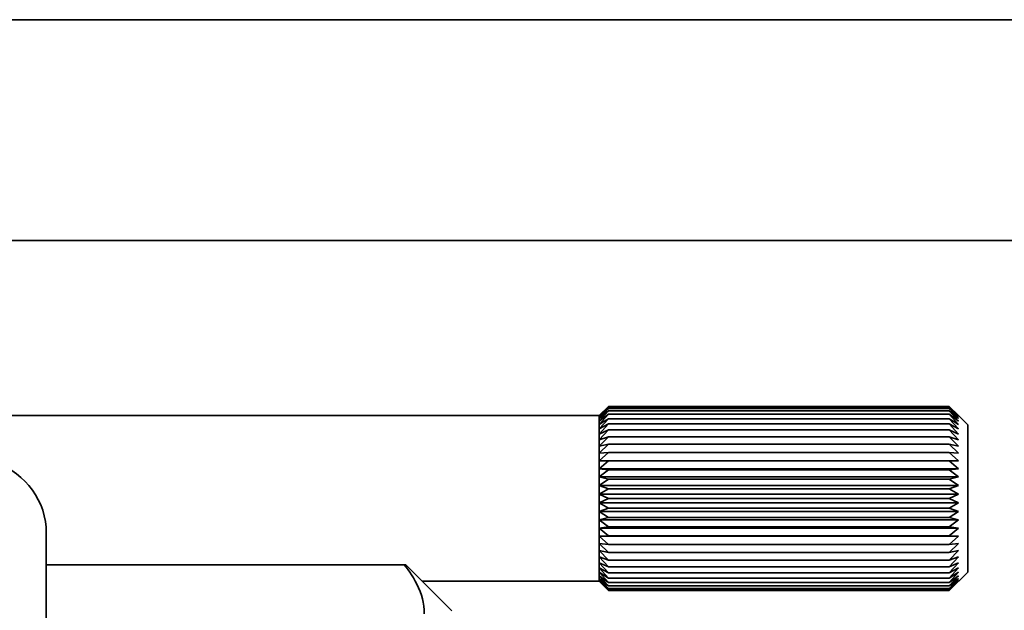
# Model space of a CAD drawing. Extents: x -925 to 2114, y 382 to 460.
# Drawn here: x -742 to -715, y 401 to 417 of the extents above; entities that cross this region are included whole.
import ezdxf

# ---------------------------------------------------------------- set-up
doc = ezdxf.new("R2010")
doc.units = 0

msp = doc.modelspace()

# ---------------------------------------------------------------- linework, layer by layer
at = {"color": 7, "lineweight": 35}
for p, q in [((-861.437622, 417), (2111.5625, 417)), ((-861.437622, 411), (2111.5625, 411)), ((-746.687622, 406.25), (-726.437622, 406.25))]:
    msp.add_line(p, q, dxfattribs=at)
at = {"color": 7, "lineweight": 35, "ltscale": 0.008893}
for p, q in [((-726.437622, 406.246948), (-726.187622, 406.5)), ((-716.687622, 406.246948), (-716.937622, 406.5)), ((-726.437622, 401.753052), (-726.187622, 401.5)), ((-716.687622, 401.753052), (-716.937622, 401.5))]:
    msp.add_line(p, q, dxfattribs=at)
at = {"color": 7, "lineweight": 35, "ltscale": 0.008839}
for p, q in [((-726.437622, 406.25), (-726.187622, 406.5)), ((-726.437622, 401.75), (-726.187622, 401.5))]:
    msp.add_line(p, q, dxfattribs=at)
at = {"color": 7, "lineweight": 35, "ltscale": 0.00909}
for p, q in [((-726.437622, 406.22229), (-726.187622, 406.486328)), ((-716.687622, 406.22229), (-716.937622, 406.486328)), ((-726.437622, 401.77771), (-726.187622, 401.513672)), ((-716.687622, 401.77771), (-716.937622, 401.513672))]:
    msp.add_line(p, q, dxfattribs=at)
at = {"color": 7, "lineweight": 35, "ltscale": 0.008653}
for p, q in [((-726.437622, 406.246948), (-726.187622, 406.486328)), ((-716.687622, 406.246948), (-716.937622, 406.486328)), ((-726.437622, 401.753052), (-726.187622, 401.513672)), ((-716.687622, 401.753052), (-716.937622, 401.513672))]:
    msp.add_line(p, q, dxfattribs=at)
at = {"color": 7, "lineweight": 35, "ltscale": 0.009238}
for p, q in [((-726.437622, 406.17334), (-726.187622, 406.445435)), ((-716.687622, 406.17334), (-716.937622, 406.445435)), ((-726.437622, 401.82666), (-726.187622, 401.554565)), ((-716.687622, 401.82666), (-716.937622, 401.554565))]:
    msp.add_line(p, q, dxfattribs=at)
at = {"color": 7, "lineweight": 35, "ltscale": 0.008378}
for p, q in [((-726.437622, 406.22229), (-726.187622, 406.445435)), ((-716.687622, 406.22229), (-716.937622, 406.445435)), ((-726.437622, 401.77771), (-726.187622, 401.554565)), ((-716.687622, 401.77771), (-716.937622, 401.554565))]:
    msp.add_line(p, q, dxfattribs=at)
at = {"color": 7, "lineweight": 35, "ltscale": 0.00933}
for p, q in [((-726.437622, 406.100586), (-726.187622, 406.377686)), ((-716.687622, 406.100586), (-716.937622, 406.377686)), ((-726.437622, 401.899414), (-726.187622, 401.622314)), ((-716.687622, 401.899414), (-716.937622, 401.622314))]:
    msp.add_line(p, q, dxfattribs=at)
at = {"color": 7, "lineweight": 35, "ltscale": 0.008072}
for p, q in [((-726.437622, 406.17334), (-726.187622, 406.377686)), ((-716.687622, 406.17334), (-716.937622, 406.377686)), ((-726.437622, 401.82666), (-726.187622, 401.622314)), ((-716.687622, 401.82666), (-716.937622, 401.622314))]:
    msp.add_line(p, q, dxfattribs=at)
at = {"color": 7, "lineweight": 35, "ltscale": 0.23125}
for p, q in [((-716.937622, 406.5), (-726.187622, 406.5)), ((-716.937622, 406.486328), (-726.187622, 406.486328)), ((-716.937622, 406.445435), (-726.187622, 406.445435)), ((-716.937622, 406.377686), (-726.187622, 406.377686)), ((-716.937622, 406.283936), (-726.187622, 406.283936)), ((-716.937622, 406.165039), (-726.187622, 406.165039)), ((-716.937622, 406.022583), (-726.187622, 406.022583)), ((-716.937622, 405.85791), (-726.187622, 405.85791)), ((-716.937622, 405.672852), (-726.187622, 405.672852)), ((-716.937622, 405.469482), (-726.187622, 405.469482)), ((-716.937622, 405.25), (-726.187622, 405.25)), ((-716.937622, 405.016846), (-726.187622, 405.016846)), ((-716.937622, 404.772583), (-726.187622, 404.772583)), ((-716.937622, 404.519775), (-726.187622, 404.519775)), ((-716.937622, 404.261353), (-726.187622, 404.261353)), ((-716.937622, 404), (-726.187622, 404)), ((-716.937622, 403.738647), (-726.187622, 403.738647)), ((-716.937622, 403.480225), (-726.187622, 403.480225)), ((-716.937622, 403.227417), (-726.187622, 403.227417)), ((-716.937622, 402.983154), (-726.187622, 402.983154)), ((-716.937622, 402.75), (-726.187622, 402.75)), ((-716.937622, 402.530518), (-726.187622, 402.530518)), ((-716.937622, 402.327148), (-726.187622, 402.327148)), ((-716.937622, 402.142212), (-726.187622, 402.142212)), ((-716.937622, 401.977417), (-726.187622, 401.977417)), ((-716.937622, 401.834961), (-726.187622, 401.834961)), ((-716.937622, 401.716187), (-726.187622, 401.716187)), ((-716.937622, 401.622314), (-726.187622, 401.622314)), ((-716.937622, 401.554565), (-726.187622, 401.554565)), ((-716.937622, 401.513672), (-726.187622, 401.513672)), ((-716.937622, 401.5), (-726.187622, 401.5))]:
    msp.add_line(p, q, dxfattribs=at)
at = {"color": 7, "lineweight": 35, "ltscale": 0.017672}
for p, q in [((-716.437622, 406), (-716.937439, 406.499878)), ((-716.437622, 402), (-716.937439, 401.500122))]:
    msp.add_line(p, q, dxfattribs=at)
at = {"color": 7, "lineweight": 35, "ltscale": 0.009369}
for p, q in [((-726.437622, 406.004761), (-726.187622, 406.283936)), ((-716.687622, 406.004761), (-716.937622, 406.283936))]:
    msp.add_line(p, q, dxfattribs=at)
at = {"color": 7, "lineweight": 35, "ltscale": 0.007751}
for p, q in [((-726.437622, 406.100586), (-726.187622, 406.283936)), ((-716.687622, 406.100586), (-716.937622, 406.283936))]:
    msp.add_line(p, q, dxfattribs=at)
at = {"color": 7, "lineweight": 35, "ltscale": 7.6e-05}
for p, q in [((-726.437622, 406.246948), (-726.437622, 406.25)), ((-726.437622, 401.75), (-726.437622, 401.753052))]:
    msp.add_line(p, q, dxfattribs=at)
at = {"color": 7, "lineweight": 35, "ltscale": 0.001917}
msp.add_line((-726.437622, 406.17334), (-726.437622, 406.25), dxfattribs=at)
at = {"color": 7, "lineweight": 35, "ltscale": 0.000616}
for p, q in [((-726.437622, 406.22229), (-726.437622, 406.246948)), ((-726.437622, 401.753052), (-726.437622, 401.77771))]:
    msp.add_line(p, q, dxfattribs=at)
at = {"color": 7, "lineweight": 35, "ltscale": 0.001819}
msp.add_line((-726.437622, 406.100586), (-726.437622, 406.17334), dxfattribs=at)
at = {"color": 7, "lineweight": 35, "ltscale": 0.009346}
for p, q in [((-726.437622, 405.887085), (-726.187622, 406.165039)), ((-716.687622, 405.887085), (-716.937622, 406.165039))]:
    msp.add_line(p, q, dxfattribs=at)
at = {"color": 7, "lineweight": 35, "ltscale": 0.002396}
for p, q in [((-726.437622, 406.004761), (-726.437622, 406.100586)), ((-726.437622, 401.899414), (-726.437622, 401.995239))]:
    msp.add_line(p, q, dxfattribs=at)
at = {"color": 7, "lineweight": 35, "ltscale": 0.003868}
msp.add_line((-726.437622, 406.004761), (-726.307617, 406.088623), dxfattribs=at)
at = {"color": 7, "lineweight": 35, "ltscale": 0.003557}
msp.add_line((-726.307617, 406.088623), (-726.187622, 406.165039), dxfattribs=at)
at = {"color": 7, "lineweight": 35, "ltscale": 0.003558}
msp.add_line((-716.817566, 406.088623), (-716.937622, 406.165039), dxfattribs=at)
at = {"color": 7, "lineweight": 35, "ltscale": 0.003866}
msp.add_line((-716.687622, 406.004761), (-716.817566, 406.088623), dxfattribs=at)
at = {"color": 7, "lineweight": 35, "ltscale": 0.009274}
for p, q in [((-726.437622, 405.748535), (-726.187622, 406.022583)), ((-716.687622, 405.748535), (-716.937622, 406.022583)), ((-726.437622, 402.251465), (-726.187622, 401.977417)), ((-716.687622, 402.251465), (-716.937622, 401.977417))]:
    msp.add_line(p, q, dxfattribs=at)
at = {"color": 7, "lineweight": 35, "ltscale": 0.007109}
for p, q in [((-726.437622, 405.887085), (-726.187622, 406.022583)), ((-716.687622, 405.887085), (-716.937622, 406.022583))]:
    msp.add_line(p, q, dxfattribs=at)
at = {"color": 7, "lineweight": 35, "ltscale": 0.000754}
msp.add_line((-726.437622, 405.974609), (-726.437622, 406.004761), dxfattribs=at)
at = {"color": 7, "lineweight": 35, "ltscale": 0.002188}
msp.add_line((-726.437622, 405.887085), (-726.437622, 405.974609), dxfattribs=at)
at = {"color": 7, "lineweight": 35, "ltscale": 0.003464}
msp.add_line((-726.437622, 405.748535), (-726.437622, 405.887085), dxfattribs=at)
at = {"color": 7, "lineweight": 35, "ltscale": 0.009144}
for p, q in [((-726.437622, 405.590942), (-726.187622, 405.85791)), ((-716.687622, 405.590942), (-716.937622, 405.85791))]:
    msp.add_line(p, q, dxfattribs=at)
at = {"color": 7, "lineweight": 35, "ltscale": 0.006822}
for p, q in [((-726.437622, 405.748535), (-726.187622, 405.85791)), ((-716.687622, 405.748535), (-716.937622, 405.85791))]:
    msp.add_line(p, q, dxfattribs=at)
at = {"color": 7, "lineweight": 35, "ltscale": 0.006119}
msp.add_line((-716.437622, 405.755249), (-716.437622, 406), dxfattribs=at)
at = {"color": 7, "lineweight": 35, "ltscale": 0.00394}
for p, q in [((-726.437622, 405.590942), (-726.437622, 405.748535)), ((-726.437622, 402.251465), (-726.437622, 402.409058))]:
    msp.add_line(p, q, dxfattribs=at)
at = {"color": 7, "lineweight": 35, "ltscale": 0.00896}
for p, q in [((-726.437622, 405.416016), (-726.187622, 405.672852)), ((-716.687622, 405.416016), (-716.937622, 405.672852)), ((-726.437622, 402.583984), (-726.187622, 402.327148)), ((-716.687622, 402.583984), (-716.937622, 402.327148))]:
    msp.add_line(p, q, dxfattribs=at)
at = {"color": 7, "lineweight": 35, "ltscale": 0.006577}
for p, q in [((-726.437622, 405.590942), (-726.187622, 405.672852)), ((-716.687622, 405.590942), (-716.937622, 405.672852)), ((-726.437622, 402.409058), (-726.187622, 402.327148)), ((-716.687622, 402.409058), (-716.937622, 402.327148))]:
    msp.add_line(p, q, dxfattribs=at)
at = {"color": 7, "lineweight": 35, "ltscale": 0.004373}
for p, q in [((-726.437622, 405.416016), (-726.437622, 405.590942)), ((-726.437622, 402.409058), (-726.437622, 402.583984))]:
    msp.add_line(p, q, dxfattribs=at)
at = {"color": 7, "lineweight": 35, "ltscale": 0.093881}
msp.add_line((-716.437622, 402), (-716.437622, 405.755249), dxfattribs=at)
at = {"color": 7, "lineweight": 35, "ltscale": 0.008734}
for p, q in [((-726.437622, 405.225464), (-726.187622, 405.469482)), ((-716.687622, 405.225464), (-716.937622, 405.469482)), ((-726.437622, 402.774536), (-726.187622, 402.530518)), ((-716.687622, 402.774536), (-716.937622, 402.530518))]:
    msp.add_line(p, q, dxfattribs=at)
at = {"color": 7, "lineweight": 35, "ltscale": 0.006391}
for p, q in [((-726.437622, 405.416016), (-726.187622, 405.469482)), ((-716.687622, 405.416016), (-716.937622, 405.469482)), ((-726.437622, 402.583984), (-726.187622, 402.530518)), ((-716.687622, 402.583984), (-716.937622, 402.530518))]:
    msp.add_line(p, q, dxfattribs=at)
at = {"color": 7, "lineweight": 35, "ltscale": 0.004764}
for p, q in [((-726.437622, 405.225464), (-726.437622, 405.416016)), ((-726.437622, 402.583984), (-726.437622, 402.774536))]:
    msp.add_line(p, q, dxfattribs=at)
at = {"color": 7, "lineweight": 35, "ltscale": 0.008468}
for p, q in [((-726.437622, 405.021484), (-726.187622, 405.25)), ((-716.687622, 405.021484), (-716.937622, 405.25)), ((-726.437622, 402.978516), (-726.187622, 402.75)), ((-716.687622, 402.978516), (-716.937622, 402.75))]:
    msp.add_line(p, q, dxfattribs=at)
at = {"color": 7, "lineweight": 35, "ltscale": 0.00628}
for p, q in [((-726.437622, 405.225464), (-726.187622, 405.25)), ((-716.687622, 405.225464), (-716.937622, 405.25)), ((-726.437622, 402.774536), (-726.187622, 402.75)), ((-716.687622, 402.774536), (-716.937622, 402.75))]:
    msp.add_line(p, q, dxfattribs=at)
at = {"color": 7, "lineweight": 35, "ltscale": 0.005099}
msp.add_line((-726.437622, 405.021484), (-726.437622, 405.225464), dxfattribs=at)
at = {"color": 7, "lineweight": 35, "ltscale": 0.00538}
for p, q in [((-726.437622, 404.806274), (-726.437622, 405.021484)), ((-726.437622, 402.978516), (-726.437622, 403.193726))]:
    msp.add_line(p, q, dxfattribs=at)
at = {"color": 7, "lineweight": 35, "ltscale": 0.006251}
for p, q in [((-726.437622, 405.021484), (-726.187622, 405.016846)), ((-716.687622, 405.021484), (-716.937622, 405.016846)), ((-726.437622, 402.978516), (-726.187622, 402.983154)), ((-716.687622, 402.978516), (-716.937622, 402.983154))]:
    msp.add_line(p, q, dxfattribs=at)
at = {"color": 7, "lineweight": 35, "ltscale": 0.24375}
for p, q in [((-716.687622, 405.021484), (-726.437622, 405.021484)), ((-716.687622, 404.806274), (-726.437622, 404.806274)), ((-716.687622, 404.582275), (-726.437622, 404.582275)), ((-716.687622, 404.352051), (-726.437622, 404.352051)), ((-716.687622, 404.117798), (-726.437622, 404.117798)), ((-716.687622, 403.882202), (-726.437622, 403.882202)), ((-716.687622, 403.648071), (-726.437622, 403.648071)), ((-716.687622, 403.417725), (-726.437622, 403.417725)), ((-716.687622, 403.193726), (-726.437622, 403.193726)), ((-716.687622, 402.978516), (-726.437622, 402.978516))]:
    msp.add_line(p, q, dxfattribs=at)
at = {"color": 7, "lineweight": 35, "ltscale": 0.008172}
for p, q in [((-726.437622, 404.806274), (-726.187622, 405.016846)), ((-716.687622, 404.806274), (-716.937622, 405.016846)), ((-726.437622, 403.193726), (-726.187622, 402.983154)), ((-716.687622, 403.193726), (-716.937622, 402.983154))]:
    msp.add_line(p, q, dxfattribs=at)
at = {"color": 7, "lineweight": 35, "ltscale": 0.0056}
for p, q in [((-726.437622, 404.582275), (-726.437622, 404.806274)), ((-726.437622, 403.193726), (-726.437622, 403.417725))]:
    msp.add_line(p, q, dxfattribs=at)
at = {"color": 7, "lineweight": 35, "ltscale": 0.006307}
for p, q in [((-726.437622, 404.806274), (-726.187622, 404.772583)), ((-716.687622, 404.806274), (-716.937622, 404.772583)), ((-726.437622, 403.193726), (-726.187622, 403.227417)), ((-716.687622, 403.193726), (-716.937622, 403.227417))]:
    msp.add_line(p, q, dxfattribs=at)
at = {"color": 7, "lineweight": 35, "ltscale": 0.007855}
for p, q in [((-726.437622, 404.582275), (-726.187622, 404.772583)), ((-716.687622, 404.582275), (-716.937622, 404.772583)), ((-726.437622, 403.417725), (-726.187622, 403.227417)), ((-716.687622, 403.417725), (-716.937622, 403.227417))]:
    msp.add_line(p, q, dxfattribs=at)
at = {"color": 7, "lineweight": 35, "ltscale": 0.005756}
msp.add_line((-726.437622, 404.352051), (-726.437622, 404.582275), dxfattribs=at)
at = {"color": 7, "lineweight": 35, "ltscale": 0.006442}
for p, q in [((-726.437622, 404.582275), (-726.187622, 404.519775)), ((-716.687622, 404.582275), (-716.937622, 404.519775)), ((-726.437622, 403.417725), (-726.187622, 403.480225)), ((-716.687622, 403.417725), (-716.937622, 403.480225))]:
    msp.add_line(p, q, dxfattribs=at)
at = {"color": 7, "lineweight": 35, "ltscale": 0.007526}
for p, q in [((-726.437622, 404.352051), (-726.187622, 404.519775)), ((-716.687622, 404.352051), (-716.937622, 404.519775))]:
    msp.add_line(p, q, dxfattribs=at)
at = {"color": 7, "lineweight": 35, "ltscale": 0.005856}
msp.add_line((-726.437622, 404.117798), (-726.437622, 404.352051), dxfattribs=at)
at = {"color": 7, "lineweight": 35, "ltscale": 0.006649}
for p, q in [((-726.437622, 404.352051), (-726.187622, 404.261353)), ((-716.687622, 404.352051), (-716.937622, 404.261353))]:
    msp.add_line(p, q, dxfattribs=at)
at = {"color": 7, "lineweight": 35, "ltscale": 0.007207}
for p, q in [((-726.437622, 404.117798), (-726.187622, 404.261353)), ((-716.687622, 404.117798), (-716.937622, 404.261353)), ((-726.437622, 403.882202), (-726.187622, 403.738647)), ((-716.687622, 403.882202), (-716.937622, 403.738647))]:
    msp.add_line(p, q, dxfattribs=at)
at = {"color": 7, "lineweight": 35, "ltscale": 0.00589}
msp.add_line((-726.437622, 403.882202), (-726.437622, 404.117798), dxfattribs=at)
at = {"color": 7, "lineweight": 35, "ltscale": 0.006909}
for p, q in [((-726.437622, 404.117798), (-726.187622, 404)), ((-726.437622, 403.882202), (-726.187622, 404)), ((-716.687622, 404.117798), (-716.937622, 404)), ((-716.687622, 403.882202), (-716.937622, 404))]:
    msp.add_line(p, q, dxfattribs=at)
at = {"color": 7, "lineweight": 35, "ltscale": 0.005853}
msp.add_line((-726.437622, 403.648071), (-726.437622, 403.882202), dxfattribs=at)
at = {"color": 7, "lineweight": 35, "ltscale": 0.006648}
for p, q in [((-726.437622, 403.648071), (-726.187622, 403.738647)), ((-716.687622, 403.648071), (-716.937622, 403.738647))]:
    msp.add_line(p, q, dxfattribs=at)
at = {"color": 7, "lineweight": 35, "ltscale": 0.005759}
msp.add_line((-726.437622, 403.417725), (-726.437622, 403.648071), dxfattribs=at)
at = {"color": 7, "lineweight": 35, "ltscale": 0.007528}
for p, q in [((-726.437622, 403.648071), (-726.187622, 403.480225)), ((-716.687622, 403.648071), (-716.937622, 403.480225))]:
    msp.add_line(p, q, dxfattribs=at)
at = {"color": 7, "lineweight": 35, "ltscale": 0.083768}
msp.add_line((-741.437622, 403.058472), (-741.437622, 399.707764), dxfattribs=at)
at = {"color": 7, "lineweight": 35, "ltscale": 0.001431}
msp.add_line((-726.437622, 402.921265), (-726.437622, 402.978516), dxfattribs=at)
at = {"color": 7, "lineweight": 35, "ltscale": 0.003668}
msp.add_line((-726.437622, 402.774536), (-726.437622, 402.921265), dxfattribs=at)
at = {"color": 7, "lineweight": 35, "ltscale": 0.009141}
for p, q in [((-726.437622, 402.409058), (-726.187622, 402.142212)), ((-716.687622, 402.409058), (-716.937622, 402.142212))]:
    msp.add_line(p, q, dxfattribs=at)
at = {"color": 7, "lineweight": 35, "ltscale": 0.242696}
msp.add_line((-741.437622, 402.199951), (-731.729797, 402.199951), dxfattribs=at)
at = {"color": 7, "lineweight": 35, "ltscale": 0.002214}
msp.add_line((-731.729797, 402.199951), (-731.675293, 402.130127), dxfattribs=at)
at = {"color": 7, "lineweight": 35, "ltscale": 0.001054}
msp.add_line((-731.687622, 402.199951), (-731.729797, 402.199951), dxfattribs=at)
at = {"color": 7, "lineweight": 35, "ltscale": 0.044194}
msp.add_line((-730.437622, 400.949951), (-731.687622, 402.199951), dxfattribs=at)
at = {"color": 7, "lineweight": 35, "ltscale": 0.002143}
msp.add_line((-731.675293, 402.130127), (-731.624207, 402.061279), dxfattribs=at)
at = {"color": 7, "lineweight": 35, "ltscale": 0.002066}
msp.add_line((-731.624207, 402.061279), (-731.576538, 401.993774), dxfattribs=at)
at = {"color": 7, "lineweight": 35, "ltscale": 0.003461}
msp.add_line((-726.437622, 402.113037), (-726.437622, 402.251465), dxfattribs=at)
at = {"color": 7, "lineweight": 35, "ltscale": 0.006821}
for p, q in [((-726.437622, 402.251465), (-726.187622, 402.142212)), ((-716.687622, 402.251465), (-716.937622, 402.142212))]:
    msp.add_line(p, q, dxfattribs=at)
at = {"color": 7, "lineweight": 35, "ltscale": 0.002945}
msp.add_line((-726.437622, 401.995239), (-726.437622, 402.113037), dxfattribs=at)
at = {"color": 7, "lineweight": 35, "ltscale": 0.00711}
for p, q in [((-726.437622, 402.113037), (-726.187622, 401.977417)), ((-716.687622, 402.113037), (-716.937622, 401.977417))]:
    msp.add_line(p, q, dxfattribs=at)
at = {"color": 7, "lineweight": 35, "ltscale": 0.009348}
for p, q in [((-726.437622, 402.113037), (-726.187622, 401.834961)), ((-716.687622, 402.113037), (-716.937622, 401.834961))]:
    msp.add_line(p, q, dxfattribs=at)
at = {"color": 7, "lineweight": 35, "ltscale": 0.002003}
msp.add_line((-731.576538, 401.993774), (-731.532043, 401.927124), dxfattribs=at)
at = {"color": 7, "lineweight": 35, "ltscale": 0.002578}
msp.add_line((-731.532043, 401.927124), (-731.477356, 401.839722), dxfattribs=at)
at = {"color": 7, "lineweight": 35, "ltscale": 0.002485}
msp.add_line((-731.477356, 401.839722), (-731.427856, 401.75354), dxfattribs=at)
at = {"color": 7, "lineweight": 35, "ltscale": 0.007424}
for p, q in [((-726.437622, 401.995239), (-726.187622, 401.834961)), ((-716.687622, 401.995239), (-716.937622, 401.834961))]:
    msp.add_line(p, q, dxfattribs=at)
at = {"color": 7, "lineweight": 35, "ltscale": 0.009367}
for p, q in [((-726.437622, 401.995239), (-726.187622, 401.716187)), ((-716.687622, 401.995239), (-716.937622, 401.716187))]:
    msp.add_line(p, q, dxfattribs=at)
at = {"color": 7, "lineweight": 35, "ltscale": 0.003735}
msp.add_line((-726.437622, 401.75), (-726.437622, 401.899414), dxfattribs=at)
at = {"color": 7, "lineweight": 35, "ltscale": 0.007749}
for p, q in [((-726.437622, 401.899414), (-726.187622, 401.716187)), ((-716.687622, 401.899414), (-716.937622, 401.716187))]:
    msp.add_line(p, q, dxfattribs=at)
at = {"color": 7, "lineweight": 35, "ltscale": 0.001224}
msp.add_line((-726.437622, 401.77771), (-726.437622, 401.82666), dxfattribs=at)
at = {"color": 7, "lineweight": 35, "ltscale": 0.002395}
msp.add_line((-731.427856, 401.75354), (-731.383362, 401.668701), dxfattribs=at)
at = {"color": 7, "lineweight": 35, "ltscale": 0.002769}
msp.add_line((-731.383362, 401.668701), (-731.336426, 401.568359), dxfattribs=at)
at = {"color": 7, "lineweight": 35, "ltscale": 0.002669}
msp.add_line((-731.336426, 401.568359), (-731.296204, 401.469482), dxfattribs=at)
at = {"color": 7, "lineweight": 35, "ltscale": 0.12}
msp.add_line((-731.23761, 401.75), (-726.437622, 401.75), dxfattribs=at)
at = {"color": 7, "lineweight": 35, "ltscale": 0.002586}
msp.add_line((-731.296204, 401.469482), (-731.262512, 401.371704), dxfattribs=at)
at = {"color": 7, "lineweight": 35, "ltscale": 0.002514}
msp.add_line((-731.262512, 401.371704), (-731.235229, 401.274902), dxfattribs=at)
at = {"color": 7, "lineweight": 35, "ltscale": 0.002459}
msp.add_line((-731.235229, 401.274902), (-731.214172, 401.178833), dxfattribs=at)
at = {"color": 7, "lineweight": 35, "ltscale": 0.002627}
msp.add_line((-731.214172, 401.178833), (-731.198242, 401.074951), dxfattribs=at)
at = {"color": 7, "lineweight": 35, "ltscale": 0.002594}
msp.add_line((-731.198242, 401.074951), (-731.189514, 400.971558), dxfattribs=at)
at = {"color": 7, "lineweight": 35, "ltscale": 0.002582}
msp.add_line((-731.189514, 400.971558), (-731.187866, 400.868286), dxfattribs=at)
at = {"color": 7, "lineweight": 35}
msp.add_arc((-743.437622, 403.058472), 2, 0, 71.565001, dxfattribs=at)

doc.saveas('drawing.dxf')
